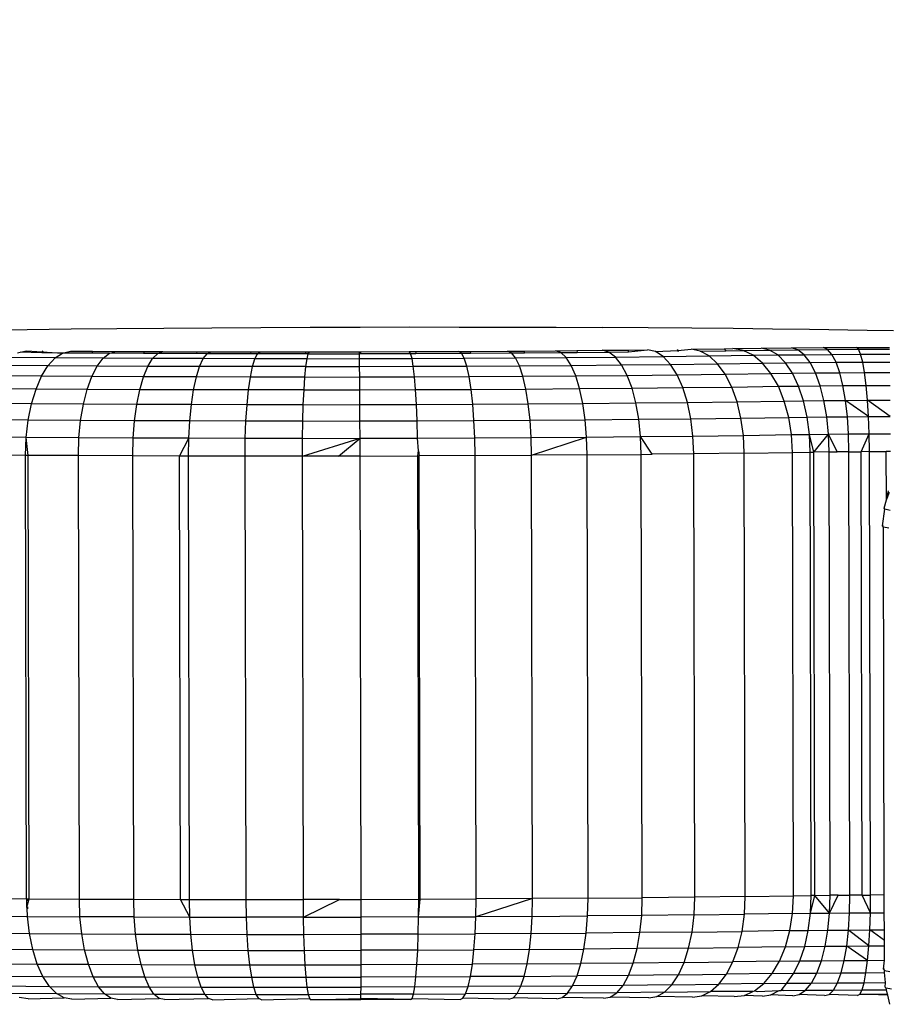
# Model space of a CAD drawing. Units: millimetres. Extents: x 84 to 906, y 26 to 512.
# Drawn here: x 518 to 521, y 178 to 181 of the extents above; entities that cross this region are included whole.
import ezdxf

# ---------------------------------------------------------------- set-up
doc = ezdxf.new("R2010")
doc.units = ezdxf.units.MM
doc.layers.add('VP-DIM', color=7, linetype='Continuous')
doc.layers.add('VP-EQ', color=7, linetype='Continuous', true_color=0x8a3492)
doc.styles.get("Standard").update_dxf_attribs({"font": 'arial.ttf'})
doc.dimstyles.get("Standard").update_dxf_attribs({"dimtxt": 14, "dimasz": 20, "dimexe": 20, "dimexo": 50, "dimgap": 20, "dimtad": 0, "dimdec": 0, "dimzin": 0, "dimdsep": 46, "dimtxsty": 'Standard', "dimcen": -0.09, "dimadec": 0, "dimazin": 0, "dimtfac": 1, "dimtdec": 4, "dimtofl": 0, "dimtmove": 0, "dimatfit": 3, "dimfxl": 70, "dimfxlon": 1, "dimtolj": 1, "dimtzin": 0, "dimarcsym": 0})

# ---------------------------------------------------------------- blocks, each defined once
blk = doc.blocks.new('1346')
at = {"color": 7}
for p, q in [((-20.9145, -6.3927), (-20.7915, -6.3909)), ((-20.7915, -6.3909), (-20.6628, -6.3893)), ((-20.6628, -6.3893), (-20.5292, -6.3879)), ((-20.5292, -6.3879), (-20.3915, -6.3867)), ((-20.3915, -6.3867), (-20.2504, -6.3856)), ((-20.2504, -6.3856), (-20.1068, -6.3848)), ((-20.1068, -6.3848), (-19.9616, -6.3842)), ((-19.9616, -6.3842), (-19.8156, -6.3837)), ((-19.8156, -6.3837), (-19.6696, -6.3835)), ((-19.6696, -6.3835), (-19.5246, -6.3836)), ((-19.5246, -6.3836), (-19.3813, -6.3838)), ((-19.3813, -6.3838), (-19.2408, -6.3842)), ((-19.2408, -6.3842), (-19.1037, -6.3849)), ((-18.9708, -6.3858), (-19.1037, -6.3849)), ((-18.8431, -6.3868), (-18.9708, -6.3858)), ((-18.7211, -6.3881), (-18.8431, -6.3868)), ((-18.6058, -6.3895), (-18.7211, -6.3881)), ((-18.4976, -6.3912), (-18.6058, -6.3895)), ((-18.3283, -6.3942), (-18.4976, -6.3912)), ((-18.2512, -6.3951), (-18.3283, -6.3942)), ((-20.8199, -6.4588), (-20.8119, -6.4572)), ((-20.8119, -6.4572), (-20.7934, -6.4534)), ((-20.7488, -6.4594), (-20.8119, -6.4572)), ((-20.7934, -6.4534), (-20.7474, -6.4564)), ((-20.7474, -6.4564), (-20.7488, -6.4594)), ((-20.6878, -6.4599), (-20.7488, -6.4594)), ((-20.7457, -6.4537), (-20.7474, -6.4564)), ((-20.7474, -6.4564), (-20.6878, -6.4599)), ((-20.71, -6.4743), (-20.6878, -6.4599)), ((-20.6878, -6.4599), (-20.6648, -6.4544)), ((-20.6023, -6.4604), (-20.6878, -6.4599)), ((-20.6648, -6.4544), (-20.6003, -6.4548)), ((-20.6003, -6.4548), (-20.6023, -6.4604)), ((-20.5505, -6.4607), (-20.6023, -6.4604)), ((-20.6003, -6.4548), (-20.5313, -6.4552)), ((-20.5692, -6.4752), (-20.5505, -6.4607)), ((-20.5505, -6.4607), (-20.5313, -6.4552)), ((-20.4508, -6.4612), (-20.5505, -6.4607)), ((-20.5313, -6.4552), (-20.4492, -6.4556)), ((-20.4492, -6.4556), (-20.4508, -6.4612)), ((-20.4091, -6.4614), (-20.4508, -6.4612)), ((-20.4492, -6.4556), (-20.3936, -6.4558)), ((-20.4241, -6.4759), (-20.4091, -6.4614)), ((-20.4091, -6.4614), (-20.3936, -6.4558)), ((-20.2952, -6.4617), (-20.4091, -6.4614)), ((-20.3936, -6.4558), (-20.294, -6.4561)), ((-20.294, -6.4561), (-20.2952, -6.4617)), ((-20.2642, -6.4618), (-20.2952, -6.4617)), ((-20.294, -6.4561), (-20.2525, -6.4563)), ((-20.2754, -6.4763), (-20.2642, -6.4618)), ((-20.2642, -6.4618), (-20.2525, -6.4563)), ((-20.1365, -6.462), (-20.2642, -6.4618)), ((-20.2525, -6.4563), (-20.1357, -6.4564)), ((-20.1357, -6.4564), (-20.1365, -6.462)), ((-20.1167, -6.462), (-20.1365, -6.462)), ((-20.1357, -6.4564), (-20.109, -6.4565)), ((-20.1241, -6.4765), (-20.1167, -6.462)), ((-20.1167, -6.462), (-20.109, -6.4565)), ((-19.9758, -6.462), (-20.1167, -6.462)), ((-20.109, -6.4565), (-19.9754, -6.4564)), ((-19.9754, -6.4564), (-19.9758, -6.462)), ((-19.9675, -6.462), (-19.9758, -6.462)), ((-19.9754, -6.4564), (-19.9638, -6.4564)), ((-19.971, -6.4765), (-19.9675, -6.462)), ((-19.9675, -6.462), (-19.9638, -6.4564)), ((-19.9675, -6.462), (-19.8175, -6.4618)), ((-19.9638, -6.4564), (-19.8177, -6.4562)), ((-19.8175, -6.4618), (-19.8177, -6.4562)), ((-19.8177, -6.4562), (-19.8141, -6.4562)), ((-19.8175, -6.4618), (-19.814, -6.4617)), ((-19.8171, -6.4763), (-19.8175, -6.4618)), ((-19.8141, -6.4562), (-19.6718, -6.4558)), ((-19.8141, -6.4562), (-19.814, -6.4617)), ((-19.814, -6.4617), (-19.6675, -6.4613)), ((-19.6718, -6.4558), (-19.6529, -6.4557)), ((-19.6675, -6.4613), (-19.6718, -6.4558)), ((-19.6675, -6.4613), (-19.6524, -6.4612)), ((-19.6633, -6.4758), (-19.6675, -6.4613)), ((-19.6529, -6.4557), (-19.5267, -6.4551)), ((-19.6529, -6.4557), (-19.6524, -6.4612)), ((-19.6524, -6.4612), (-19.5185, -6.4606)), ((-19.5267, -6.4551), (-19.4928, -6.4549)), ((-19.5185, -6.4606), (-19.5267, -6.4551)), ((-19.5185, -6.4606), (-19.4919, -6.4605)), ((-19.5104, -6.4751), (-19.5185, -6.4606)), ((-19.4928, -6.4549), (-19.3835, -6.4542)), ((-19.4928, -6.4549), (-19.4919, -6.4605)), ((-19.4919, -6.4605), (-19.3713, -6.4597)), ((-19.3835, -6.4542), (-19.335, -6.4539)), ((-19.3713, -6.4597), (-19.3835, -6.4542)), ((-19.3713, -6.4597), (-19.3337, -6.4595)), ((-19.3595, -6.4742), (-19.3713, -6.4597)), ((-19.335, -6.4539), (-19.2429, -6.4532)), ((-19.335, -6.4539), (-19.3337, -6.4595)), ((-19.3337, -6.4595), (-19.2268, -6.4586)), ((-19.2429, -6.4532), (-19.1804, -6.4526)), ((-19.2268, -6.4586), (-19.2429, -6.4532)), ((-19.2268, -6.4586), (-19.1787, -6.4582)), ((-19.2112, -6.4731), (-19.2268, -6.4586)), ((-19.1804, -6.4526), (-19.1057, -6.4519)), ((-19.1804, -6.4526), (-19.1787, -6.4582)), ((-19.1787, -6.4582), (-19.0859, -6.4573)), ((-19.1057, -6.4519), (-19.0572, -6.4514)), ((-19.0859, -6.4573), (-19.1057, -6.4519)), ((-19.0859, -6.4573), (-19.028, -6.4567)), ((-19.0666, -6.4717), (-19.0859, -6.4573)), ((-19.0572, -6.4514), (-19.03, -6.4515)), ((-19.03, -6.4515), (-18.9728, -6.4505)), ((-19.03, -6.4515), (-19.028, -6.4567)), ((-19.028, -6.4567), (-18.9728, -6.4505)), ((-18.9493, -6.4558), (-18.9728, -6.4505)), ((-18.9493, -6.4558), (-18.8837, -6.4525)), ((-18.9266, -6.4702), (-18.9493, -6.4558)), ((-18.8858, -6.4493), (-18.8837, -6.4525)), ((-18.8837, -6.4525), (-18.845, -6.4488)), ((-18.8837, -6.4525), (-18.8825, -6.455)), ((-18.845, -6.4488), (-18.7477, -6.4474)), ((-18.818, -6.4542), (-18.845, -6.4488)), ((-18.818, -6.4542), (-18.7434, -6.4531)), ((-18.7918, -6.4685), (-18.818, -6.4542)), ((-18.7477, -6.4474), (-18.7229, -6.447)), ((-18.7477, -6.4474), (-18.7434, -6.4531)), ((-18.7434, -6.4531), (-18.6926, -6.4523)), ((-18.7229, -6.447), (-18.6397, -6.4458)), ((-18.6926, -6.4523), (-18.7229, -6.447)), ((-18.6926, -6.4523), (-18.6148, -6.4512)), ((-18.6632, -6.4666), (-18.6926, -6.4523)), ((-18.6632, -6.4666), (-18.5907, -6.4655)), ((-18.6397, -6.4458), (-18.5508, -6.4449)), ((-18.6148, -6.4512), (-18.6397, -6.4458)), ((-18.6148, -6.4512), (-18.5317, -6.4503)), ((-18.5907, -6.4655), (-18.6148, -6.4512)), ((-18.5907, -6.4655), (-18.5131, -6.4647)), ((-18.568, -6.4884), (-18.5907, -6.4655)), ((-18.5508, -6.4449), (-18.4574, -6.4441)), ((-18.5317, -6.4503), (-18.5508, -6.4449)), ((-18.5317, -6.4503), (-18.4444, -6.4496)), ((-18.5131, -6.4647), (-18.5317, -6.4503)), ((-18.5131, -6.4647), (-18.4317, -6.464)), ((-18.4958, -6.4876), (-18.5131, -6.4647)), ((-18.4574, -6.4441), (-18.361, -6.4435)), ((-18.4444, -6.4496), (-18.4574, -6.4441)), ((-18.4444, -6.4496), (-18.3543, -6.449)), ((-18.4317, -6.464), (-18.4444, -6.4496)), ((-18.4317, -6.464), (-18.3477, -6.4635)), ((-18.4199, -6.4869), (-18.4317, -6.464)), ((-18.361, -6.4435), (-18.2631, -6.4432)), ((-18.3543, -6.449), (-18.361, -6.4435)), ((-18.3543, -6.449), (-18.2628, -6.4487)), ((-18.3477, -6.4635), (-18.3543, -6.449)), ((-18.3477, -6.4635), (-18.2623, -6.4632)), ((-18.3415, -6.4865), (-18.3477, -6.4635)), ((-20.71, -6.4743), (-20.8455, -6.4732)), ((-20.7308, -6.4973), (-20.71, -6.4743)), ((-20.5692, -6.4752), (-20.71, -6.4743)), ((-20.5867, -6.4982), (-20.5692, -6.4752)), ((-20.4241, -6.4759), (-20.5692, -6.4752)), ((-20.4381, -6.4989), (-20.4241, -6.4759)), ((-20.2754, -6.4763), (-20.4241, -6.4759)), ((-20.286, -6.4993), (-20.2754, -6.4763)), ((-20.1241, -6.4765), (-20.2754, -6.4763)), ((-20.1311, -6.4995), (-20.1241, -6.4765)), ((-19.971, -6.4765), (-20.1241, -6.4765)), ((-19.9744, -6.4995), (-19.971, -6.4765)), ((-19.971, -6.4765), (-19.8171, -6.4763)), ((-19.8171, -6.4763), (-19.6633, -6.4758)), ((-19.8169, -6.4993), (-19.8171, -6.4763)), ((-19.6633, -6.4758), (-19.5104, -6.4751)), ((-19.6594, -6.4988), (-19.6633, -6.4758)), ((-19.5104, -6.4751), (-19.3595, -6.4742)), ((-19.5029, -6.4981), (-19.5104, -6.4751)), ((-19.3595, -6.4742), (-19.2112, -6.4731)), ((-19.3483, -6.4971), (-19.3595, -6.4742)), ((-19.2112, -6.4731), (-19.0666, -6.4717)), ((-19.1966, -6.496), (-19.2112, -6.4731)), ((-19.1966, -6.496), (-19.0486, -6.4946)), ((-19.0666, -6.4717), (-18.9266, -6.4702)), ((-19.0486, -6.4946), (-19.0666, -6.4717)), ((-19.0486, -6.4946), (-18.9052, -6.493)), ((-19.0322, -6.5253), (-19.0486, -6.4946)), ((-18.9266, -6.4702), (-18.7918, -6.4685)), ((-18.9052, -6.493), (-18.9266, -6.4702)), ((-18.9052, -6.493), (-18.7673, -6.4913)), ((-18.8858, -6.5237), (-18.9052, -6.493)), ((-18.7918, -6.4685), (-18.6632, -6.4666)), ((-18.7673, -6.4913), (-18.7918, -6.4685)), ((-18.7673, -6.4913), (-18.6356, -6.4893)), ((-18.745, -6.5219), (-18.7673, -6.4913)), ((-18.6356, -6.4893), (-18.6632, -6.4666)), ((-18.6356, -6.4893), (-18.568, -6.4884)), ((-18.6106, -6.5199), (-18.6356, -6.4893)), ((-18.568, -6.4884), (-18.4958, -6.4876)), ((-18.5475, -6.519), (-18.568, -6.4884)), ((-18.4958, -6.4876), (-18.4199, -6.4869)), ((-18.4799, -6.5183), (-18.4958, -6.4876)), ((-18.4199, -6.4869), (-18.3415, -6.4865)), ((-18.409, -6.5177), (-18.4199, -6.4869)), ((-18.3415, -6.4865), (-18.2621, -6.4862)), ((-18.336, -6.5173), (-18.3415, -6.4865)), ((-20.7308, -6.4973), (-20.8695, -6.4962)), ((-20.7496, -6.528), (-20.7308, -6.4973)), ((-20.5867, -6.4982), (-20.7308, -6.4973)), ((-20.6025, -6.529), (-20.5867, -6.4982)), ((-20.4381, -6.4989), (-20.5867, -6.4982)), ((-20.4508, -6.5297), (-20.4381, -6.4989)), ((-20.286, -6.4993), (-20.4381, -6.4989)), ((-20.2955, -6.5301), (-20.286, -6.4993)), ((-20.1311, -6.4995), (-20.286, -6.4993)), ((-20.1373, -6.5303), (-20.1311, -6.4995)), ((-19.9744, -6.4995), (-20.1311, -6.4995)), ((-19.9774, -6.5303), (-19.9744, -6.4995)), ((-19.9744, -6.4995), (-19.8169, -6.4993)), ((-19.8169, -6.4993), (-19.6594, -6.4988)), ((-19.8165, -6.5301), (-19.8169, -6.4993)), ((-19.6594, -6.4988), (-19.5029, -6.4981)), ((-19.6558, -6.5296), (-19.6594, -6.4988)), ((-19.5029, -6.4981), (-19.3483, -6.4971)), ((-19.496, -6.5288), (-19.5029, -6.4981)), ((-19.3483, -6.4971), (-19.1966, -6.496)), ((-19.3382, -6.5279), (-19.3483, -6.4971)), ((-19.1833, -6.5267), (-19.1966, -6.496)), ((-18.8858, -6.5237), (-18.745, -6.5219)), ((-18.745, -6.5219), (-18.6106, -6.5199)), ((-18.7258, -6.5595), (-18.745, -6.5219)), ((-18.6106, -6.5199), (-18.5475, -6.519)), ((-18.589, -6.5574), (-18.6106, -6.5199)), ((-18.5475, -6.519), (-18.4799, -6.5183)), ((-18.5296, -6.5566), (-18.5475, -6.519)), ((-18.4799, -6.5183), (-18.409, -6.5177)), ((-18.4663, -6.5559), (-18.4799, -6.5183)), ((-18.409, -6.5177), (-18.336, -6.5173)), ((-18.3999, -6.5553), (-18.409, -6.5177)), ((-18.336, -6.5173), (-18.2616, -6.517)), ((-18.3311, -6.5549), (-18.336, -6.5173)), ((-20.7496, -6.528), (-20.8912, -6.5269)), ((-20.7658, -6.5657), (-20.7496, -6.528)), ((-20.6025, -6.529), (-20.7496, -6.528)), ((-20.6161, -6.5666), (-20.6025, -6.529)), ((-20.4508, -6.5297), (-20.6025, -6.529)), ((-20.4618, -6.5673), (-20.4508, -6.5297)), ((-20.2955, -6.5301), (-20.4508, -6.5297)), ((-20.3036, -6.5678), (-20.2955, -6.5301)), ((-20.1373, -6.5303), (-20.2955, -6.5301)), ((-20.1427, -6.568), (-20.1373, -6.5303)), ((-19.9774, -6.5303), (-20.1373, -6.5303)), ((-19.98, -6.568), (-19.9774, -6.5303)), ((-19.9774, -6.5303), (-19.8165, -6.5301)), ((-19.8165, -6.5301), (-19.6558, -6.5296)), ((-19.8163, -6.5677), (-19.8165, -6.5301)), ((-19.6558, -6.5296), (-19.496, -6.5288)), ((-19.6527, -6.5672), (-19.6558, -6.5296)), ((-19.496, -6.5288), (-19.3382, -6.5279)), ((-19.4901, -6.5665), (-19.496, -6.5288)), ((-19.3382, -6.5279), (-19.1833, -6.5267)), ((-19.3295, -6.5655), (-19.3382, -6.5279)), ((-19.1833, -6.5267), (-19.0322, -6.5253)), ((-19.1719, -6.5643), (-19.1833, -6.5267)), ((-19.0322, -6.5253), (-18.8858, -6.5237)), ((-19.0181, -6.5629), (-19.0322, -6.5253)), ((-18.8691, -6.5613), (-18.8858, -6.5237)), ((-20.7658, -6.5657), (-20.91, -6.5645)), ((-20.7789, -6.6091), (-20.7658, -6.5657)), ((-20.6161, -6.5666), (-20.7658, -6.5657)), ((-20.6271, -6.61), (-20.6161, -6.5666)), ((-20.4618, -6.5673), (-20.6161, -6.5666)), ((-20.4706, -6.6107), (-20.4618, -6.5673)), ((-20.3036, -6.5678), (-20.4618, -6.5673)), ((-20.3103, -6.6112), (-20.3036, -6.5678)), ((-20.1427, -6.568), (-20.3036, -6.5678)), ((-20.1471, -6.6114), (-20.1427, -6.568)), ((-19.98, -6.568), (-20.1427, -6.568)), ((-19.982, -6.6114), (-19.98, -6.568)), ((-19.98, -6.568), (-19.8163, -6.5677)), ((-19.8163, -6.5677), (-19.6527, -6.5672)), ((-19.816, -6.6111), (-19.8163, -6.5677)), ((-19.6527, -6.5672), (-19.4901, -6.5665)), ((-19.6501, -6.6106), (-19.6527, -6.5672)), ((-19.4901, -6.5665), (-19.3295, -6.5655)), ((-19.4852, -6.6099), (-19.4901, -6.5665)), ((-19.3295, -6.5655), (-19.1719, -6.5643)), ((-19.3224, -6.6089), (-19.3295, -6.5655)), ((-19.1719, -6.5643), (-19.0181, -6.5629)), ((-19.1625, -6.6077), (-19.1719, -6.5643)), ((-19.0181, -6.5629), (-18.8691, -6.5613)), ((-19.0066, -6.6062), (-19.0181, -6.5629)), ((-18.8691, -6.5613), (-18.7258, -6.5595)), ((-18.8555, -6.6046), (-18.8691, -6.5613)), ((-18.7258, -6.5595), (-18.589, -6.5574)), ((-18.7102, -6.6027), (-18.7258, -6.5595)), ((-18.589, -6.5574), (-18.5296, -6.5566)), ((-18.5715, -6.6007), (-18.589, -6.5574)), ((-18.5296, -6.5566), (-18.4663, -6.5559)), ((-18.5154, -6.5999), (-18.5296, -6.5566)), ((-18.4663, -6.5559), (-18.3999, -6.5553)), ((-18.4553, -6.5992), (-18.4663, -6.5559)), ((-18.3999, -6.5553), (-18.3311, -6.5549)), ((-18.3922, -6.5987), (-18.3999, -6.5553)), ((-18.3311, -6.5549), (-18.2611, -6.5547)), ((-18.3271, -6.5983), (-18.3311, -6.5549)), ((-20.7789, -6.6091), (-20.9251, -6.6079)), ((-20.7886, -6.6568), (-20.7789, -6.6091)), ((-20.6271, -6.61), (-20.7789, -6.6091)), ((-20.6352, -6.6578), (-20.6271, -6.61)), ((-20.4706, -6.6107), (-20.6271, -6.61)), ((-19.6501, -6.6106), (-19.4852, -6.6099)), ((-19.4852, -6.6099), (-19.3224, -6.6089)), ((-19.4816, -6.6577), (-19.4852, -6.6099)), ((-19.3224, -6.6089), (-19.1625, -6.6077)), ((-19.3171, -6.6567), (-19.3224, -6.6089)), ((-19.1625, -6.6077), (-19.0066, -6.6062)), ((-19.1556, -6.6555), (-19.1625, -6.6077)), ((-19.0066, -6.6062), (-18.8555, -6.6046)), ((-18.9981, -6.654), (-19.0066, -6.6062)), ((-18.8555, -6.6046), (-18.7102, -6.6027)), ((-18.8455, -6.6523), (-18.8555, -6.6046)), ((-18.7102, -6.6027), (-18.5715, -6.6007)), ((-18.6987, -6.6505), (-18.7102, -6.6027)), ((-18.5715, -6.6007), (-18.5154, -6.5999)), ((-18.5585, -6.6484), (-18.5715, -6.6007)), ((-18.5154, -6.5999), (-18.4553, -6.5992)), ((-18.5046, -6.6476), (-18.5154, -6.5999)), ((-18.4553, -6.5992), (-18.3922, -6.5987)), ((-18.447, -6.647), (-18.4553, -6.5992)), ((-18.3922, -6.5987), (-18.3271, -6.5983)), ((-18.3866, -6.6465), (-18.3922, -6.5987)), ((-18.3242, -6.6461), (-18.3922, -6.5987)), ((-18.3271, -6.5983), (-18.2612, -6.5981)), ((-18.3242, -6.6461), (-18.3271, -6.5983)), ((-18.2607, -6.6459), (-18.3271, -6.5983)), ((-20.4771, -6.6585), (-20.4706, -6.6107)), ((-20.3103, -6.6112), (-20.4706, -6.6107)), ((-20.3151, -6.659), (-20.3103, -6.6112)), ((-20.1471, -6.6114), (-20.3103, -6.6112)), ((-20.1502, -6.6592), (-20.1471, -6.6114)), ((-19.982, -6.6114), (-20.1471, -6.6114)), ((-19.9835, -6.6592), (-19.982, -6.6114)), ((-19.982, -6.6114), (-19.816, -6.6111)), ((-19.816, -6.6111), (-19.6501, -6.6106)), ((-19.8158, -6.6589), (-19.816, -6.6111)), ((-19.6482, -6.6584), (-19.6501, -6.6106)), ((-20.7886, -6.6568), (-20.9362, -6.6557)), ((-20.7944, -6.7076), (-20.7886, -6.6568)), ((-20.6352, -6.6578), (-20.7886, -6.6568)), ((-20.6401, -6.7086), (-20.6352, -6.6578)), ((-20.4771, -6.6585), (-20.6352, -6.6578)), ((-20.481, -6.7093), (-20.4771, -6.6585)), ((-20.3151, -6.659), (-20.4771, -6.6585)), ((-20.318, -6.7098), (-20.3151, -6.659)), ((-20.1502, -6.6592), (-20.3151, -6.659)), ((-20.1521, -6.71), (-20.1502, -6.6592)), ((-19.9835, -6.6592), (-20.1502, -6.6592)), ((-19.9843, -6.71), (-19.9835, -6.6592)), ((-19.9835, -6.6592), (-19.8158, -6.6589)), ((-19.8158, -6.6589), (-19.6482, -6.6584)), ((-19.8156, -6.7097), (-19.8158, -6.6589)), ((-19.6482, -6.6584), (-19.4816, -6.6577)), ((-19.6469, -6.7092), (-19.6482, -6.6584)), ((-19.4816, -6.6577), (-19.3171, -6.6567)), ((-19.4794, -6.7084), (-19.4816, -6.6577)), ((-19.3171, -6.6567), (-19.1556, -6.6555)), ((-19.3138, -6.7074), (-19.3171, -6.6567)), ((-19.1556, -6.6555), (-18.9981, -6.654)), ((-19.1513, -6.7062), (-19.1556, -6.6555)), ((-18.9981, -6.654), (-18.8455, -6.6523)), ((-18.9928, -6.7047), (-18.9981, -6.654)), ((-18.8455, -6.6523), (-18.6987, -6.6505)), ((-18.8393, -6.7031), (-18.8455, -6.6523)), ((-18.6987, -6.6505), (-18.5585, -6.6484)), ((-18.6915, -6.7012), (-18.6987, -6.6505)), ((-18.5585, -6.6484), (-18.5046, -6.6476)), ((-18.5505, -6.6991), (-18.5585, -6.6484)), ((-18.5046, -6.6476), (-18.447, -6.647)), ((-18.4981, -6.6983), (-18.5046, -6.6476)), ((-18.447, -6.647), (-18.3866, -6.6465)), ((-18.442, -6.6977), (-18.447, -6.647)), ((-18.3866, -6.6465), (-18.3242, -6.6461)), ((-18.383, -6.6972), (-18.3866, -6.6465)), ((-18.3242, -6.6461), (-18.2607, -6.6459)), ((-18.3223, -6.6969), (-18.3242, -6.6461)), ((-18.383, -6.6972), (-18.3223, -6.6969)), ((-18.3457, -6.7492), (-18.3223, -6.6969)), ((-18.3223, -6.6969), (-18.2606, -6.6966)), ((-18.3217, -6.749), (-18.3223, -6.6969)), ((-20.7944, -6.7076), (-20.943, -6.7064)), ((-20.7963, -6.7598), (-20.7944, -6.7076)), ((-20.7891, -6.7598), (-20.7944, -6.7076)), ((-20.6401, -6.7086), (-20.7944, -6.7076)), ((-20.6417, -6.7607), (-20.6401, -6.7086)), ((-20.481, -6.7093), (-20.6401, -6.7086)), ((-20.4822, -6.7614), (-20.481, -6.7093)), ((-20.318, -6.7098), (-20.481, -6.7093)), ((-20.3455, -6.7618), (-20.318, -6.7098)), ((-20.3189, -6.7619), (-20.318, -6.7098)), ((-20.1521, -6.71), (-20.318, -6.7098)), ((-20.1527, -6.7622), (-20.1521, -6.71)), ((-19.9843, -6.71), (-20.1521, -6.71)), ((-19.9845, -6.7621), (-19.8156, -6.7097)), ((-19.9845, -6.7621), (-19.9843, -6.71)), ((-19.9843, -6.71), (-19.8156, -6.7097)), ((-19.8784, -6.762), (-19.8156, -6.7097)), ((-19.8156, -6.7097), (-19.6469, -6.7092)), ((-19.8155, -6.7619), (-19.8156, -6.7097)), ((-19.6469, -6.7092), (-19.4794, -6.7084)), ((-19.6438, -6.7468), (-19.6469, -6.7092)), ((-19.4794, -6.7084), (-19.3138, -6.7074)), ((-19.4785, -6.7606), (-19.4794, -6.7084)), ((-19.3138, -6.7074), (-19.1513, -6.7062)), ((-19.3127, -6.7596), (-19.3138, -6.7074)), ((-19.3127, -6.7596), (-19.1513, -6.7062)), ((-19.1513, -6.7062), (-18.9928, -6.7047)), ((-19.1498, -6.7584), (-19.1513, -6.7062)), ((-18.9928, -6.7047), (-18.8393, -6.7031)), ((-18.991, -6.7569), (-18.9928, -6.7047)), ((-18.9588, -6.7565), (-18.9928, -6.7047)), ((-18.8393, -6.7031), (-18.6915, -6.7012)), ((-18.8371, -6.7552), (-18.8393, -6.7031)), ((-18.6915, -6.7012), (-18.5505, -6.6991)), ((-18.6891, -6.7533), (-18.6915, -6.7012)), ((-18.5505, -6.6991), (-18.4981, -6.6983)), ((-18.5478, -6.7512), (-18.5505, -6.6991)), ((-18.4981, -6.6983), (-18.442, -6.6977)), ((-18.4847, -6.7504), (-18.4981, -6.6983)), ((-18.4958, -6.7505), (-18.4981, -6.6983)), ((-18.4847, -6.7504), (-18.442, -6.6977)), ((-18.442, -6.6977), (-18.383, -6.6972)), ((-18.4402, -6.7499), (-18.442, -6.6977)), ((-18.4168, -6.7497), (-18.442, -6.6977)), ((-18.3819, -6.7494), (-18.383, -6.6972)), ((-19.6464, -6.7614), (-19.6438, -6.7468)), ((-19.6438, -6.7468), (-19.6426, -6.7613)), ((-18.6891, -6.7533), (-18.8371, -6.7552)), ((-18.6891, -6.7533), (-18.5478, -6.7512)), ((-18.6862, -8.0531), (-18.6891, -6.7533)), ((-18.5478, -6.7512), (-18.4958, -6.7505)), ((-18.5449, -8.051), (-18.5478, -6.7512)), ((-18.4958, -6.7505), (-18.4847, -6.7504)), ((-18.4929, -8.0503), (-18.4958, -6.7505)), ((-18.4402, -6.7499), (-18.4847, -6.7504)), ((-18.4818, -8.0501), (-18.4847, -6.7504)), ((-18.4402, -6.7499), (-18.4168, -6.7497)), ((-18.4373, -8.0496), (-18.4402, -6.7499)), ((-18.3819, -6.7494), (-18.4168, -6.7497)), ((-18.3819, -6.7494), (-18.3457, -6.7492)), ((-18.379, -8.0492), (-18.3819, -6.7494)), ((-18.3217, -6.749), (-18.3457, -6.7492)), ((-18.3428, -8.0489), (-18.3457, -6.7492)), ((-18.3217, -6.749), (-18.2726, -6.7489)), ((-18.3187, -8.0488), (-18.3217, -6.749)), ((-18.2604, -6.7488), (-18.2726, -6.7489)), ((-18.2723, -6.8898), (-18.2726, -6.7489)), ((-20.7963, -6.7598), (-20.9452, -6.7586)), ((-20.7934, -8.0595), (-20.7963, -6.7598)), ((-20.7891, -6.7598), (-20.7963, -6.7598)), ((-20.7862, -8.0596), (-20.7891, -6.7598)), ((-20.6417, -6.7607), (-20.7891, -6.7598)), ((-20.6388, -8.0605), (-20.6417, -6.7607)), ((-20.4822, -6.7614), (-20.6417, -6.7607)), ((-20.4793, -8.0612), (-20.4822, -6.7614)), ((-20.3455, -6.7618), (-20.4822, -6.7614)), ((-20.3426, -8.0616), (-20.3455, -6.7618)), ((-20.3189, -6.7619), (-20.3455, -6.7618)), ((-20.316, -8.0617), (-20.3189, -6.7619)), ((-20.1527, -6.7622), (-20.3189, -6.7619)), ((-19.9845, -6.7621), (-20.1527, -6.7622)), ((-20.1498, -8.0619), (-20.1527, -6.7622)), ((-19.8784, -6.762), (-19.9845, -6.7621)), ((-19.9816, -8.0619), (-19.9845, -6.7621)), ((-19.8155, -6.7619), (-19.8784, -6.762)), ((-19.8155, -6.7619), (-19.6464, -6.7614)), ((-19.8126, -8.0616), (-19.8155, -6.7619)), ((-19.6464, -6.7614), (-19.6426, -6.7613)), ((-19.6436, -8.0611), (-19.6464, -6.7614)), ((-19.4785, -6.7606), (-19.6426, -6.7613)), ((-19.6397, -8.0611), (-19.6426, -6.7613)), ((-19.4785, -6.7606), (-19.3127, -6.7596)), ((-19.4756, -8.0604), (-19.4785, -6.7606)), ((-19.1498, -6.7584), (-19.3127, -6.7596)), ((-19.3098, -8.0594), (-19.3127, -6.7596)), ((-19.1498, -6.7584), (-18.991, -6.7569)), ((-19.1469, -8.0581), (-19.1498, -6.7584)), ((-18.991, -6.7569), (-18.9588, -6.7565)), ((-18.9881, -8.0567), (-18.991, -6.7569)), ((-18.8371, -6.7552), (-18.9588, -6.7565)), ((-18.8342, -8.055), (-18.8371, -6.7552)), ((-18.2723, -6.8898), (-18.2655, -6.8642)), ((-18.2723, -6.8898), (-18.2629, -6.8674)), ((-18.279, -6.9148), (-18.2723, -6.8898)), ((-18.2834, -6.9669), (-18.2763, -6.918)), ((-18.2763, -6.918), (-18.279, -6.9148)), ((-18.2607, -6.9212), (-18.2763, -6.918)), ((-18.2834, -6.9669), (-18.2804, -6.9659)), ((-18.2808, -6.9701), (-18.2834, -6.9669)), ((-18.2651, -6.9733), (-18.2808, -6.9701)), ((-18.2784, -8.0487), (-18.2808, -6.9701)), ((-18.6862, -8.0531), (-18.8342, -8.055)), ((-18.6884, -8.1051), (-18.6862, -8.0531)), ((-18.6862, -8.0531), (-18.5449, -8.051)), ((-18.5474, -8.103), (-18.5449, -8.051)), ((-18.5449, -8.051), (-18.4929, -8.0503)), ((-18.495, -8.1023), (-18.4818, -8.0501)), ((-18.495, -8.1023), (-18.4929, -8.0503)), ((-18.4818, -8.0501), (-18.4929, -8.0503)), ((-18.4818, -8.0501), (-18.4373, -8.0496)), ((-18.4388, -8.1016), (-18.4818, -8.0501)), ((-18.4388, -8.1016), (-18.414, -8.0494)), ((-18.4388, -8.1016), (-18.4373, -8.0496)), ((-18.414, -8.0494), (-18.4373, -8.0496)), ((-18.414, -8.0494), (-18.379, -8.0492)), ((-18.3799, -8.1012), (-18.379, -8.0492)), ((-18.3428, -8.0489), (-18.379, -8.0492)), ((-18.3428, -8.0489), (-18.3187, -8.0488)), ((-18.3192, -8.1008), (-18.3428, -8.0489)), ((-18.3192, -8.1008), (-18.3187, -8.0488)), ((-18.2784, -8.0487), (-18.3187, -8.0488)), ((-18.2782, -8.1006), (-18.2784, -8.0487)), ((-20.9423, -8.0583), (-20.7934, -8.0595)), ((-20.7934, -8.0595), (-20.7862, -8.0596)), ((-20.7932, -8.0639), (-20.7934, -8.0595)), ((-20.7932, -8.0639), (-20.7866, -8.0636)), ((-20.7924, -8.084), (-20.7932, -8.0639)), ((-20.7924, -8.084), (-20.7866, -8.0636)), ((-20.7866, -8.0636), (-20.7862, -8.0596)), ((-20.7862, -8.0596), (-20.6388, -8.0605)), ((-20.6388, -8.0605), (-20.4793, -8.0612)), ((-20.637, -8.1125), (-20.6388, -8.0605)), ((-20.4793, -8.0612), (-20.3426, -8.0616)), ((-20.4779, -8.1132), (-20.4793, -8.0612)), ((-20.3426, -8.0616), (-20.316, -8.0617)), ((-20.3149, -8.1137), (-20.3426, -8.0616)), ((-20.316, -8.0617), (-20.1498, -8.0619)), ((-20.3149, -8.1137), (-20.316, -8.0617)), ((-20.1498, -8.0619), (-19.9816, -8.0619)), ((-20.149, -8.1139), (-20.1498, -8.0619)), ((-19.8755, -8.0617), (-19.9816, -8.0619)), ((-19.9812, -8.1139), (-19.9816, -8.0619)), ((-19.9812, -8.1139), (-19.8755, -8.0617)), ((-19.8755, -8.0617), (-19.8126, -8.0616)), ((-19.8126, -8.0616), (-19.6436, -8.0611)), ((-19.8125, -8.1136), (-19.8126, -8.0616)), ((-19.6438, -8.1131), (-19.6436, -8.0611)), ((-19.6438, -8.1131), (-19.6397, -8.0611)), ((-19.6397, -8.0611), (-19.6436, -8.0611)), ((-19.6397, -8.0611), (-19.4756, -8.0604)), ((-19.3098, -8.0594), (-19.4762, -8.1124)), ((-19.4762, -8.1124), (-19.4756, -8.0604)), ((-19.3098, -8.0594), (-19.4756, -8.0604)), ((-19.3107, -8.1114), (-19.3098, -8.0594)), ((-19.1469, -8.0581), (-19.3098, -8.0594)), ((-19.1482, -8.1101), (-19.1469, -8.0581)), ((-19.1469, -8.0581), (-18.9881, -8.0567)), ((-18.9897, -8.1087), (-18.9881, -8.0567)), ((-18.8342, -8.055), (-18.9881, -8.0567)), ((-18.8361, -8.107), (-18.8342, -8.055)), ((-20.9399, -8.1103), (-20.7913, -8.1115)), ((-20.7924, -8.084), (-20.7886, -8.0842)), ((-20.7923, -8.0872), (-20.7924, -8.084)), ((-20.7923, -8.0872), (-20.7889, -8.0871)), ((-20.7913, -8.1115), (-20.7923, -8.0872)), ((-19.3107, -8.1114), (-19.1482, -8.1101)), ((-19.1523, -8.1604), (-19.1482, -8.1101)), ((-18.9897, -8.1087), (-19.1482, -8.1101)), ((-18.9947, -8.1589), (-18.9897, -8.1087)), ((-18.8361, -8.107), (-18.9897, -8.1087)), ((-18.8421, -8.1573), (-18.8361, -8.107)), ((-18.8361, -8.107), (-18.6884, -8.1051)), ((-18.6953, -8.1554), (-18.6884, -8.1051)), ((-18.5474, -8.103), (-18.6884, -8.1051)), ((-18.5552, -8.1533), (-18.5474, -8.103)), ((-18.5474, -8.103), (-18.495, -8.1023)), ((-18.5012, -8.1526), (-18.495, -8.1023)), ((-18.495, -8.1023), (-18.4388, -8.1016)), ((-18.4437, -8.1519), (-18.4388, -8.1016)), ((-18.4388, -8.1016), (-18.3799, -8.1012)), ((-18.3832, -8.1514), (-18.3799, -8.1012)), ((-18.3799, -8.1012), (-18.3192, -8.1008)), ((-18.3208, -8.151), (-18.3192, -8.1008)), ((-18.3192, -8.1008), (-18.2782, -8.1006)), ((-18.2781, -8.1509), (-18.2782, -8.1006)), ((-20.7852, -8.1618), (-20.7913, -8.1115)), ((-20.7913, -8.1115), (-20.637, -8.1125)), ((-20.6318, -8.1627), (-20.637, -8.1125)), ((-20.4779, -8.1132), (-20.637, -8.1125)), ((-20.4737, -8.1635), (-20.4779, -8.1132)), ((-20.4779, -8.1132), (-20.3149, -8.1137)), ((-20.3117, -8.1639), (-20.3149, -8.1137)), ((-20.3149, -8.1137), (-20.149, -8.1139)), ((-20.1469, -8.1642), (-20.149, -8.1139)), ((-19.9812, -8.1139), (-20.149, -8.1139)), ((-19.9812, -8.1139), (-19.8125, -8.1136)), ((-19.9801, -8.1641), (-19.9812, -8.1139)), ((-19.6438, -8.1131), (-19.8125, -8.1136)), ((-19.8124, -8.1639), (-19.8125, -8.1136)), ((-19.6448, -8.1634), (-19.6438, -8.1131)), ((-19.6438, -8.1131), (-19.4762, -8.1124)), ((-19.4783, -8.1626), (-19.4762, -8.1124)), ((-19.3107, -8.1114), (-19.4762, -8.1124)), ((-19.3138, -8.1616), (-19.3107, -8.1114)), ((-20.9329, -8.1606), (-20.7852, -8.1618)), ((-20.7754, -8.2088), (-20.7852, -8.1618)), ((-20.7852, -8.1618), (-20.6318, -8.1627)), ((-20.6236, -8.2097), (-20.6318, -8.1627)), ((-20.6318, -8.1627), (-20.4737, -8.1635)), ((-20.467, -8.2104), (-20.4737, -8.1635)), ((-20.4737, -8.1635), (-20.3117, -8.1639)), ((-20.3067, -8.2109), (-20.3117, -8.1639)), ((-20.3117, -8.1639), (-20.1469, -8.1642)), ((-20.1469, -8.1642), (-19.9801, -8.1641)), ((-20.1435, -8.2111), (-20.1469, -8.1642)), ((-19.9801, -8.1641), (-19.8124, -8.1639)), ((-19.9784, -8.2111), (-19.9801, -8.1641)), ((-19.8125, -8.2108), (-19.8124, -8.1639)), ((-19.6448, -8.1634), (-19.8124, -8.1639)), ((-19.6465, -8.2103), (-19.6448, -8.1634)), ((-19.6448, -8.1634), (-19.4783, -8.1626)), ((-19.4817, -8.2096), (-19.4783, -8.1626)), ((-19.3138, -8.1616), (-19.4783, -8.1626)), ((-19.3188, -8.2086), (-19.3138, -8.1616)), ((-19.3138, -8.1616), (-19.1523, -8.1604)), ((-19.159, -8.2074), (-19.1523, -8.1604)), ((-18.9947, -8.1589), (-19.1523, -8.1604)), ((-19.003, -8.2059), (-18.9947, -8.1589)), ((-18.8421, -8.1573), (-18.9947, -8.1589)), ((-18.852, -8.2043), (-18.8421, -8.1573)), ((-18.8421, -8.1573), (-18.6953, -8.1554)), ((-18.7067, -8.2024), (-18.6953, -8.1554)), ((-18.5552, -8.1533), (-18.6953, -8.1554)), ((-18.5679, -8.2004), (-18.5552, -8.1533)), ((-18.5552, -8.1533), (-18.5012, -8.1526)), ((-18.5118, -8.1996), (-18.5012, -8.1526)), ((-18.5012, -8.1526), (-18.4437, -8.1519)), ((-18.4517, -8.1989), (-18.4437, -8.1519)), ((-18.4437, -8.1519), (-18.3832, -8.1514)), ((-18.3886, -8.1984), (-18.3832, -8.1514)), ((-18.3832, -8.1514), (-18.3208, -8.151)), ((-18.3237, -8.198), (-18.3832, -8.1514)), ((-18.3237, -8.198), (-18.3208, -8.151)), ((-18.3208, -8.151), (-18.2781, -8.1509)), ((-18.2781, -8.1826), (-18.3208, -8.151)), ((-18.2781, -8.1826), (-18.2781, -8.1509)), ((-18.3237, -8.198), (-18.278, -8.1979)), ((-18.278, -8.1979), (-18.2781, -8.1826)), ((-18.2779, -8.2401), (-18.278, -8.1979)), ((-20.9215, -8.2076), (-20.7754, -8.2088)), ((-20.7621, -8.2511), (-20.7754, -8.2088)), ((-20.7754, -8.2088), (-20.6236, -8.2097)), ((-20.6236, -8.2097), (-20.467, -8.2104)), ((-20.6124, -8.252), (-20.6236, -8.2097)), ((-20.458, -8.2527), (-20.467, -8.2104)), ((-20.467, -8.2104), (-20.3067, -8.2109)), ((-20.2999, -8.2532), (-20.3067, -8.2109)), ((-20.3067, -8.2109), (-20.1435, -8.2111)), ((-20.139, -8.2534), (-20.1435, -8.2111)), ((-20.1435, -8.2111), (-19.9784, -8.2111)), ((-19.9784, -8.2111), (-19.8125, -8.2108)), ((-19.9762, -8.2534), (-19.9784, -8.2111)), ((-19.6465, -8.2103), (-19.8125, -8.2108)), ((-19.8125, -8.2531), (-19.8125, -8.2108)), ((-19.6489, -8.2526), (-19.6465, -8.2103)), ((-19.6465, -8.2103), (-19.4817, -8.2096)), ((-19.4863, -8.2519), (-19.4817, -8.2096)), ((-19.3188, -8.2086), (-19.4817, -8.2096)), ((-19.3257, -8.2509), (-19.3188, -8.2086)), ((-19.3188, -8.2086), (-19.159, -8.2074)), ((-19.1681, -8.2497), (-19.159, -8.2074)), ((-19.003, -8.2059), (-19.159, -8.2074)), ((-19.0143, -8.2483), (-19.003, -8.2059)), ((-18.852, -8.2043), (-19.003, -8.2059)), ((-18.8654, -8.2466), (-18.852, -8.2043)), ((-18.852, -8.2043), (-18.7067, -8.2024)), ((-18.7221, -8.2448), (-18.7067, -8.2024)), ((-18.5679, -8.2004), (-18.7067, -8.2024)), ((-18.5853, -8.2428), (-18.5679, -8.2004)), ((-18.5679, -8.2004), (-18.5118, -8.1996)), ((-18.5259, -8.242), (-18.5118, -8.1996)), ((-18.5118, -8.1996), (-18.4517, -8.1989)), ((-18.4626, -8.2413), (-18.4517, -8.1989)), ((-18.4517, -8.1989), (-18.3886, -8.1984)), ((-18.3961, -8.2407), (-18.3886, -8.1984)), ((-18.3886, -8.1984), (-18.3237, -8.198)), ((-18.3272, -8.2403), (-18.3886, -8.1984)), ((-18.3272, -8.2403), (-18.3237, -8.198)), ((-20.9062, -8.2499), (-20.7621, -8.2511)), ((-20.7457, -8.2874), (-20.7621, -8.2511)), ((-20.7621, -8.2511), (-20.6124, -8.252)), ((-20.6124, -8.252), (-20.458, -8.2527)), ((-20.5986, -8.2883), (-20.6124, -8.252)), ((-20.4469, -8.289), (-20.458, -8.2527)), ((-20.458, -8.2527), (-20.2999, -8.2532)), ((-20.2915, -8.2894), (-20.2999, -8.2532)), ((-20.2999, -8.2532), (-20.139, -8.2534)), ((-20.139, -8.2534), (-19.9762, -8.2534)), ((-20.1334, -8.2896), (-20.139, -8.2534)), ((-19.9762, -8.2534), (-19.8125, -8.2531)), ((-19.9735, -8.2896), (-19.9762, -8.2534)), ((-19.8126, -8.2894), (-19.8125, -8.2531)), ((-19.6489, -8.2526), (-19.8125, -8.2531)), ((-19.6519, -8.2889), (-19.6489, -8.2526)), ((-19.6489, -8.2526), (-19.4863, -8.2519)), ((-19.4921, -8.2881), (-19.4863, -8.2519)), ((-19.3257, -8.2509), (-19.4863, -8.2519)), ((-19.3343, -8.2872), (-19.3257, -8.2509)), ((-19.3257, -8.2509), (-19.1681, -8.2497)), ((-19.1794, -8.286), (-19.1681, -8.2497)), ((-19.0143, -8.2483), (-19.1681, -8.2497)), ((-19.0283, -8.2846), (-19.0143, -8.2483)), ((-18.8654, -8.2466), (-19.0143, -8.2483)), ((-18.8819, -8.283), (-18.8654, -8.2466)), ((-18.8654, -8.2466), (-18.7221, -8.2448)), ((-18.7411, -8.2812), (-18.7221, -8.2448)), ((-18.5853, -8.2428), (-18.7221, -8.2448)), ((-18.6067, -8.2792), (-18.5853, -8.2428)), ((-18.5853, -8.2428), (-18.5259, -8.242)), ((-18.5436, -8.2783), (-18.5259, -8.242)), ((-18.5259, -8.242), (-18.4626, -8.2413)), ((-18.476, -8.2776), (-18.4626, -8.2413)), ((-18.4626, -8.2413), (-18.3961, -8.2407)), ((-18.4051, -8.277), (-18.3961, -8.2407)), ((-18.3961, -8.2407), (-18.3272, -8.2403)), ((-18.332, -8.2766), (-18.3272, -8.2403)), ((-18.3272, -8.2403), (-18.2779, -8.2401)), ((-18.2805, -8.2666), (-18.2779, -8.2401)), ((-18.8819, -8.283), (-19.0283, -8.2846)), ((-18.9012, -8.3123), (-18.8819, -8.283)), ((-18.8819, -8.283), (-18.7411, -8.2812)), ((-18.7632, -8.3106), (-18.7411, -8.2812)), ((-18.6067, -8.2792), (-18.7411, -8.2812)), ((-18.6315, -8.3086), (-18.6067, -8.2792)), ((-18.6067, -8.2792), (-18.5436, -8.2783)), ((-18.5639, -8.3077), (-18.5436, -8.2783)), ((-18.5436, -8.2783), (-18.476, -8.2776)), ((-18.4917, -8.3069), (-18.476, -8.2776)), ((-18.476, -8.2776), (-18.4051, -8.277)), ((-18.4159, -8.3062), (-18.4051, -8.277)), ((-18.4051, -8.277), (-18.332, -8.2766)), ((-18.3375, -8.3058), (-18.332, -8.2766)), ((-18.332, -8.2766), (-18.2773, -8.2764)), ((-18.2779, -8.2658), (-18.2805, -8.2666)), ((-18.2805, -8.2666), (-18.2779, -8.2698)), ((-18.2779, -8.2698), (-18.2622, -8.273)), ((-18.2773, -8.2764), (-18.2779, -8.2698)), ((-18.2747, -8.3055), (-18.2773, -8.2764)), ((-20.8873, -8.2862), (-20.7457, -8.2874)), ((-20.7457, -8.2874), (-20.5986, -8.2883)), ((-20.7268, -8.3166), (-20.7457, -8.2874)), ((-20.5827, -8.3175), (-20.5986, -8.2883)), ((-20.5986, -8.2883), (-20.4469, -8.289)), ((-20.4341, -8.3181), (-20.4469, -8.289)), ((-20.4469, -8.289), (-20.2915, -8.2894)), ((-20.2819, -8.3186), (-20.2915, -8.2894)), ((-20.2915, -8.2894), (-20.1334, -8.2896)), ((-20.127, -8.3188), (-20.1334, -8.2896)), ((-20.1334, -8.2896), (-19.9735, -8.2896)), ((-19.9735, -8.2896), (-19.8126, -8.2894)), ((-19.9704, -8.3188), (-19.9735, -8.2896)), ((-19.8128, -8.3185), (-19.8126, -8.2894)), ((-19.6519, -8.2889), (-19.8126, -8.2894)), ((-19.6553, -8.3181), (-19.6519, -8.2889)), ((-19.6519, -8.2889), (-19.4921, -8.2881)), ((-19.4988, -8.3173), (-19.4921, -8.2881)), ((-19.3343, -8.2872), (-19.4921, -8.2881)), ((-19.3443, -8.3164), (-19.3343, -8.2872)), ((-19.3343, -8.2872), (-19.1794, -8.286)), ((-19.1925, -8.3153), (-19.1794, -8.286)), ((-19.0283, -8.2846), (-19.1794, -8.286)), ((-19.0445, -8.3139), (-19.0283, -8.2846)), ((-18.9012, -8.3123), (-19.0445, -8.3139)), ((-18.9224, -8.3337), (-18.9012, -8.3123)), ((-18.9012, -8.3123), (-18.7632, -8.3106)), ((-18.7877, -8.3319), (-18.7632, -8.3106)), ((-18.6315, -8.3086), (-18.7632, -8.3106)), ((-18.6591, -8.33), (-18.6315, -8.3086)), ((-18.6315, -8.3086), (-18.5639, -8.3077)), ((-18.5809, -8.3292), (-18.5639, -8.3077)), ((-18.5639, -8.3077), (-18.4917, -8.3069)), ((-18.509, -8.3282), (-18.4917, -8.3069)), ((-18.4917, -8.3069), (-18.4159, -8.3062)), ((-18.4275, -8.3275), (-18.4159, -8.3062)), ((-18.4159, -8.3062), (-18.3375, -8.3058)), ((-18.3436, -8.327), (-18.3375, -8.3058)), ((-18.3375, -8.3058), (-18.2747, -8.3055)), ((-18.2758, -8.3187), (-18.2747, -8.3055)), ((-20.8655, -8.3154), (-20.7268, -8.3166)), ((-20.8414, -8.3367), (-20.7058, -8.3378)), ((-20.7268, -8.3166), (-20.5827, -8.3175)), ((-20.7058, -8.3378), (-20.7268, -8.3166)), ((-20.7058, -8.3378), (-20.5651, -8.3387)), ((-20.6836, -8.3504), (-20.7058, -8.3378)), ((-20.5651, -8.3387), (-20.5827, -8.3175)), ((-20.5827, -8.3175), (-20.4341, -8.3181)), ((-20.5463, -8.3513), (-20.5651, -8.3387)), ((-20.5651, -8.3387), (-20.4199, -8.3393)), ((-20.4199, -8.3393), (-20.4341, -8.3181)), ((-20.4341, -8.3181), (-20.2819, -8.3186)), ((-20.4049, -8.3519), (-20.4199, -8.3393)), ((-20.4199, -8.3393), (-20.2713, -8.3398)), ((-20.2713, -8.3398), (-20.2819, -8.3186)), ((-20.2819, -8.3186), (-20.127, -8.3188)), ((-20.26, -8.3523), (-20.2713, -8.3398)), ((-20.2713, -8.3398), (-20.12, -8.34)), ((-20.12, -8.34), (-20.127, -8.3188)), ((-20.127, -8.3188), (-19.9704, -8.3188)), ((-20.1125, -8.3526), (-20.12, -8.34)), ((-20.12, -8.34), (-19.9669, -8.34)), ((-19.9704, -8.3188), (-19.8128, -8.3185)), ((-19.9669, -8.34), (-19.9704, -8.3188)), ((-19.9669, -8.34), (-19.813, -8.3397)), ((-19.9633, -8.3525), (-19.9669, -8.34)), ((-19.8133, -8.3523), (-19.813, -8.3397)), ((-19.813, -8.3397), (-19.8128, -8.3185)), ((-19.6592, -8.3393), (-19.813, -8.3397)), ((-19.6553, -8.3181), (-19.8128, -8.3185)), ((-19.6633, -8.3518), (-19.6592, -8.3393)), ((-19.6592, -8.3393), (-19.6553, -8.3181)), ((-19.6592, -8.3393), (-19.5063, -8.3386)), ((-19.6553, -8.3181), (-19.4988, -8.3173)), ((-19.5143, -8.3512), (-19.5063, -8.3386)), ((-19.5063, -8.3386), (-19.4988, -8.3173)), ((-19.3553, -8.3377), (-19.5063, -8.3386)), ((-19.3443, -8.3164), (-19.4988, -8.3173)), ((-19.3671, -8.3503), (-19.3553, -8.3377)), ((-19.3553, -8.3377), (-19.3443, -8.3164)), ((-19.3553, -8.3377), (-19.2071, -8.3365)), ((-19.3443, -8.3164), (-19.1925, -8.3153)), ((-19.2226, -8.3492), (-19.2071, -8.3365)), ((-19.2071, -8.3365), (-19.1925, -8.3153)), ((-19.0625, -8.3352), (-19.2071, -8.3365)), ((-19.0445, -8.3139), (-19.1925, -8.3153)), ((-19.0817, -8.3479), (-19.0625, -8.3352)), ((-19.0625, -8.3352), (-19.0445, -8.3139)), ((-18.9224, -8.3337), (-19.0625, -8.3352)), ((-18.9451, -8.3464), (-18.9224, -8.3337)), ((-18.9224, -8.3337), (-18.7877, -8.3319)), ((-18.8138, -8.3447), (-18.7877, -8.3319)), ((-18.6635, -8.332), (-18.7877, -8.3319)), ((-18.6884, -8.3429), (-18.6635, -8.332)), ((-18.6635, -8.332), (-18.6591, -8.33)), ((-18.6591, -8.33), (-18.6489, -8.3316)), ((-18.6489, -8.3316), (-18.5865, -8.329)), ((-18.6355, -8.3455), (-18.6106, -8.3418)), ((-18.6106, -8.3418), (-18.5865, -8.329)), ((-18.5465, -8.3445), (-18.6106, -8.3418)), ((-18.5865, -8.329), (-18.5809, -8.3292)), ((-18.5738, -8.3289), (-18.5809, -8.3292)), ((-18.5738, -8.3289), (-18.509, -8.3282)), ((-18.5465, -8.3445), (-18.5275, -8.3408)), ((-18.5275, -8.3408), (-18.509, -8.3282)), ((-18.4532, -8.3437), (-18.5275, -8.3408)), ((-18.509, -8.3282), (-18.4275, -8.3275)), ((-18.4532, -8.3437), (-18.4402, -8.3401)), ((-18.4402, -8.3401), (-18.4275, -8.3275)), ((-18.3568, -8.3432), (-18.4402, -8.3401)), ((-18.4275, -8.3275), (-18.3436, -8.327)), ((-18.3568, -8.3432), (-18.3501, -8.3396)), ((-18.3501, -8.3396), (-18.3436, -8.327)), ((-18.3501, -8.3396), (-18.2685, -8.3393)), ((-18.2676, -8.3428), (-18.3501, -8.3396)), ((-18.3436, -8.327), (-18.2719, -8.3267)), ((-18.2758, -8.3187), (-18.2732, -8.3219)), ((-18.2576, -8.3251), (-18.2732, -8.3219)), ((-18.2719, -8.3267), (-18.2732, -8.3219)), ((-18.2685, -8.3393), (-18.2719, -8.3267)), ((-18.2676, -8.3428), (-18.2685, -8.3393)), ((-20.7892, -8.353), (-20.8157, -8.3494)), ((-20.7892, -8.353), (-20.6836, -8.3504)), ((-20.6606, -8.354), (-20.6836, -8.3504)), ((-20.6606, -8.354), (-20.5463, -8.3513)), ((-20.527, -8.3549), (-20.5463, -8.3513)), ((-20.527, -8.3549), (-20.4049, -8.3519)), ((-20.3894, -8.3555), (-20.4049, -8.3519)), ((-20.3894, -8.3555), (-20.26, -8.3523)), ((-20.2483, -8.3559), (-20.26, -8.3523)), ((-20.2483, -8.3559), (-20.1125, -8.3526)), ((-20.1048, -8.3561), (-20.1125, -8.3526)), ((-20.1048, -8.3561), (-19.9633, -8.3525)), ((-19.9595, -8.3561), (-19.9633, -8.3525)), ((-19.9595, -8.3561), (-19.8133, -8.3523)), ((-19.8135, -8.3559), (-19.9595, -8.3561)), ((-19.8135, -8.3559), (-19.8133, -8.3523)), ((-19.6676, -8.3554), (-19.8135, -8.3559)), ((-19.6676, -8.3554), (-19.8133, -8.3523)), ((-19.6676, -8.3554), (-19.6633, -8.3518)), ((-19.6633, -8.3518), (-19.5225, -8.3548)), ((-19.5225, -8.3548), (-19.5143, -8.3512)), ((-19.3793, -8.3539), (-19.5143, -8.3512)), ((-19.3793, -8.3539), (-19.3671, -8.3503)), ((-19.2386, -8.3528), (-19.3671, -8.3503)), ((-19.2386, -8.3528), (-19.2226, -8.3492)), ((-19.1015, -8.3516), (-19.2226, -8.3492)), ((-19.1015, -8.3516), (-19.0817, -8.3479)), ((-18.9686, -8.3501), (-19.0817, -8.3479)), ((-18.9686, -8.3501), (-18.9451, -8.3464)), ((-18.8407, -8.3485), (-18.9451, -8.3464)), ((-18.8407, -8.3485), (-18.8138, -8.3447)), ((-18.7187, -8.3467), (-18.8138, -8.3447)), ((-18.7187, -8.3467), (-18.6884, -8.3429)), ((-18.6355, -8.3455), (-18.6884, -8.3429)), ((-18.2622, -8.3692), (-18.2676, -8.3428))]:
    blk.add_line(p, q, dxfattribs=at)
blk = doc.blocks.new('1344 2d')
at = {"layer": 'VP-EQ', "color": 0}
blk.add_blockref('1346', (198.6096, -264.3662), dxfattribs=at)
blk = doc.blocks.new('*D9')
at = {"layer": 'Defpoints', "color": 0}
for p in [(555.4898, 434.6286), (556.8499, 179.4212), (516.8941, 179.2083)]:
    blk.add_point(p, dxfattribs=at)
at = {"layer": 'VP-DIM', "color": 0, "lineweight": -2}
for p, q in [((555.8628, 364.6296), (555.3832, 454.6284)), ((515.9071, 364.4167), (515.4275, 454.4154)), ((575.4895, 434.7352), (595.4892, 434.8418)), ((495.5343, 434.3091), (475.5346, 434.2025))]:
    blk.add_line(p, q, dxfattribs=at)
at = {"layer": 'VP-DIM', "color": 0}
for points in [[(575.4717, 438.0685), (575.5072, 431.4019), (555.4898, 434.6286)], [(495.5521, 430.9758), (495.5166, 437.6424), (515.534, 434.4157)]]:
    blk.add_solid(points, dxfattribs=at)
at = {"layer": 'VP-DIM', "color": 0, "insert": (625.7578, 435.0031), "char_height": 14, "attachment_point": 5, "rotation": 0.3053}
blk.add_mtext('\\A1;40', dxfattribs=at)

msp = doc.modelspace()

# ---------------------------------------------------------------- block references
at = {"layer": 'VP-EQ', "color": 0}
msp.add_blockref('1344 2d', (340.3096, 450.5251), dxfattribs=at)

# ---------------------------------------------------------------- dimensions: what is measured, and where the dimension line sits
at = {"layer": 'VP-DIM'}
dim = msp.add_aligned_dim(p1=(516.8941, 179.2083), p2=(556.8499, 179.4212), distance=255.211, dimstyle='Standard', dxfattribs=at)
dim.commit()
dim.dimension.update_dxf_attribs({"geometry": '*D9', "text_midpoint": (625.7578, 435.0031)})

doc.saveas('drawing.dxf')
